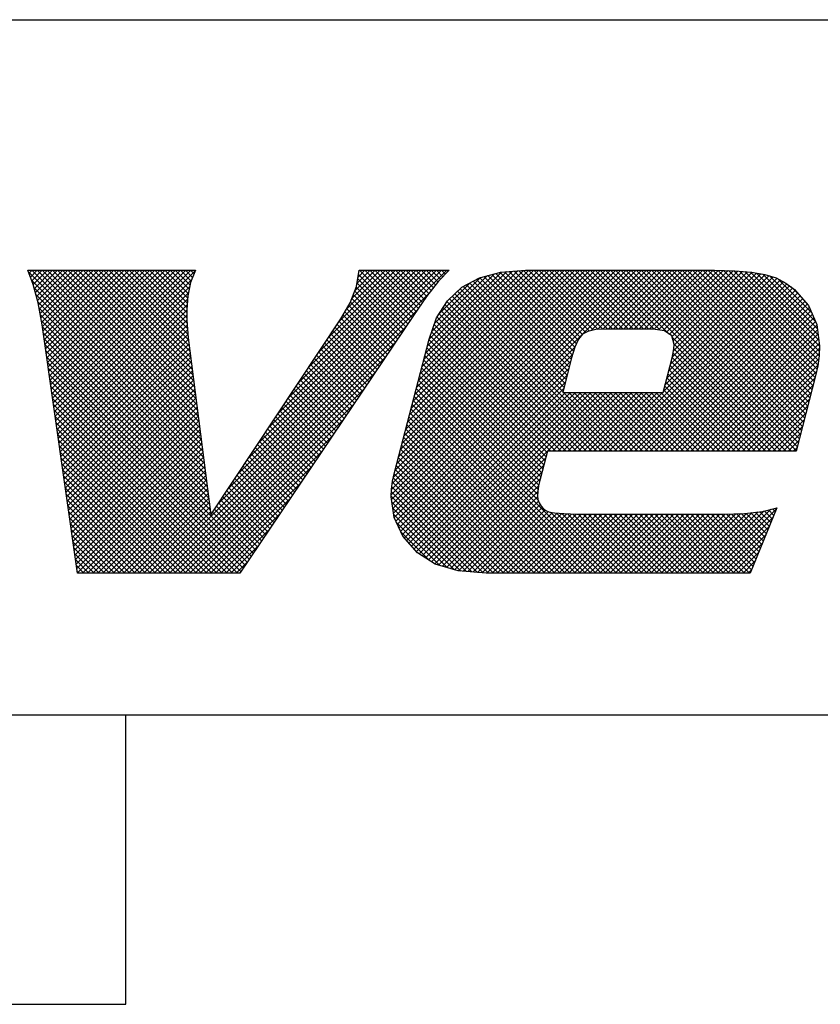
# Model space of a CAD drawing. Extents: x 0.67 to 3.29, y 3.49 to 5.89.
# Drawn here: x 2.92 to 3.03, y 3.63 to 3.76 of the extents above; entities that cross this region are included whole.
import ezdxf

# ---------------------------------------------------------------- set-up
doc = ezdxf.new("R2010")
doc.units = 0
doc.layers.get('0').update_dxf_attribs({"linetype": 'CONTINUOUS'})
doc.layers.add('CK_LEVEL_2', color=7, linetype='CONTINUOUS')

# ---------------------------------------------------------------- blocks, each defined once
blk = doc.blocks.new('*X25')
at = {"layer": 'CK_LEVEL_2', "color": 1, "linetype": 'CONTINUOUS'}
for p, q in [((2.94303, 3.70208), (2.91961, 3.7255)), ((2.91969, 3.72529), (2.92011, 3.72571)), ((2.91988, 3.72479), (2.9208, 3.72571)), ((2.92008, 3.7243), (2.92149, 3.72571)), ((2.94293, 3.70287), (2.92009, 3.72571)), ((2.92027, 3.7238), (2.92218, 3.72571)), ((2.92042, 3.72326), (2.92287, 3.72571)), ((2.92056, 3.72271), (2.92356, 3.72571)), ((2.92071, 3.72216), (2.92425, 3.72571)), ((2.94283, 3.70366), (2.92078, 3.72571)), ((2.92085, 3.72162), (2.92495, 3.72571)), ((2.92098, 3.72106), (2.92564, 3.72571)), ((2.92109, 3.72047), (2.92633, 3.72571)), ((2.92119, 3.71989), (2.92702, 3.72571)), ((2.9213, 3.7193), (2.92771, 3.72571)), ((2.92141, 3.71872), (2.9284, 3.72571)), ((2.94273, 3.70446), (2.92147, 3.72571)), ((2.9215, 3.71813), (2.92909, 3.72571)), ((2.92159, 3.71752), (2.92978, 3.72571)), ((2.92168, 3.71692), (2.93047, 3.72571)), ((2.92176, 3.71631), (2.93116, 3.72571)), ((2.92185, 3.71571), (2.93185, 3.72571)), ((2.92193, 3.71511), (2.93254, 3.72571)), ((2.92202, 3.7145), (2.93323, 3.72571)), ((2.92211, 3.7139), (2.93392, 3.72571)), ((2.94263, 3.70525), (2.92216, 3.72571)), ((2.92219, 3.71329), (2.93461, 3.72571)), ((2.92228, 3.71269), (2.9353, 3.72571)), ((2.92236, 3.71208), (2.93599, 3.72571)), ((2.92245, 3.71148), (2.93668, 3.72571)), ((2.92254, 3.71087), (2.93738, 3.72571)), ((2.92262, 3.71027), (2.93807, 3.72571)), ((2.92271, 3.70966), (2.93876, 3.72571)), ((2.92279, 3.70906), (2.93945, 3.72571)), ((2.94253, 3.70604), (2.92285, 3.72571)), ((2.92288, 3.70846), (2.94014, 3.72571)), ((2.92297, 3.70785), (2.94083, 3.72571)), ((2.92305, 3.70725), (2.94152, 3.72571)), ((2.92314, 3.70664), (2.94212, 3.72562)), ((2.94243, 3.70683), (2.92354, 3.72571)), ((2.94232, 3.70762), (2.92423, 3.72571)), ((2.94222, 3.70841), (2.92492, 3.72571)), ((2.94212, 3.7092), (2.92561, 3.72571)), ((2.94202, 3.71), (2.9263, 3.72571)), ((2.94192, 3.71079), (2.927, 3.72571)), ((2.94182, 3.71158), (2.92769, 3.72571)), ((2.94172, 3.71237), (2.92838, 3.72571)), ((2.94162, 3.71316), (2.92907, 3.72571)), ((2.94152, 3.71395), (2.92976, 3.72571)), ((2.94142, 3.71474), (2.93045, 3.72571)), ((2.94132, 3.71553), (2.93114, 3.72571)), ((2.94122, 3.71633), (2.93183, 3.72571)), ((2.94113, 3.7171), (2.93252, 3.72571)), ((2.94106, 3.71786), (2.93321, 3.72571)), ((2.94102, 3.71859), (2.9339, 3.72571)), ((2.94099, 3.71931), (2.93459, 3.72571)), ((2.94098, 3.72002), (2.93528, 3.72571)), ((2.94099, 3.72069), (2.93597, 3.72571)), ((2.94104, 3.72134), (2.93666, 3.72571)), ((2.94108, 3.72198), (2.93735, 3.72571)), ((2.94117, 3.72258), (2.93804, 3.72571)), ((2.9413, 3.72315), (2.93873, 3.72571)), ((2.94142, 3.72371), (2.93943, 3.72571)), ((2.94158, 3.72425), (2.94012, 3.72571)), ((2.94177, 3.72474), (2.94081, 3.72571)), ((2.94197, 3.72524), (2.9415, 3.72571)), ((2.94654, 3.69621), (2.97604, 3.72571)), ((2.9479, 3.69826), (2.97535, 3.72571)), ((2.94926, 3.7003), (2.97466, 3.72571)), ((2.95061, 3.70235), (2.97397, 3.72571)), ((2.95197, 3.7044), (2.97328, 3.72571)), ((2.95333, 3.70645), (2.97259, 3.72571)), ((2.95469, 3.7085), (2.9719, 3.72571)), ((2.95605, 3.71055), (2.97121, 3.72571)), ((2.95741, 3.7126), (2.97052, 3.72571)), ((2.95877, 3.71465), (2.96983, 3.72571)), ((2.96012, 3.7167), (2.96914, 3.72571)), ((2.96148, 3.71875), (2.96845, 3.72571)), ((2.96255, 3.7205), (2.96776, 3.72571)), ((2.96325, 3.72189), (2.96707, 3.72571)), ((2.96367, 3.723), (2.96638, 3.72571)), ((2.96394, 3.72396), (2.96569, 3.72571)), ((2.96408, 3.72479), (2.965, 3.72571)), ((2.96422, 3.72563), (2.96431, 3.72571)), ((2.97109, 3.71891), (2.96428, 3.72571)), ((2.97137, 3.71932), (2.96497, 3.72571)), ((2.97165, 3.71973), (2.96567, 3.72571)), ((2.97193, 3.72014), (2.96636, 3.72571)), ((2.97221, 3.72055), (2.96705, 3.72571)), ((2.97248, 3.72096), (2.96774, 3.72571)), ((2.97276, 3.72138), (2.96843, 3.72571)), ((2.97304, 3.72179), (2.96912, 3.72571)), ((2.97332, 3.7222), (2.96981, 3.72571)), ((2.97363, 3.72258), (2.9705, 3.72571)), ((2.97393, 3.72297), (2.97119, 3.72571)), ((2.97424, 3.72336), (2.97188, 3.72571)), ((2.97454, 3.72374), (2.97257, 3.72571)), ((2.97484, 3.72413), (2.97326, 3.72571)), ((2.97518, 3.72449), (2.97395, 3.72571)), ((2.97552, 3.72484), (2.97464, 3.72571)), ((2.97586, 3.72519), (2.97533, 3.72571)), ((2.9762, 3.72553), (2.97602, 3.72571)), ((2.94313, 3.70129), (2.92005, 3.72437)), ((2.92322, 3.70604), (2.94167, 3.72448)), ((2.97053, 3.71808), (2.96404, 3.72457)), ((2.97081, 3.71849), (2.96414, 3.72516)), ((2.94323, 3.7005), (2.9204, 3.72333)), ((2.92331, 3.70543), (2.94138, 3.7235)), ((2.9697, 3.71684), (2.96363, 3.72291)), ((2.96998, 3.71726), (2.96382, 3.72341)), ((2.97026, 3.71767), (2.96394, 3.72398)), ((2.94333, 3.69971), (2.92065, 3.72239)), ((2.94343, 3.69892), (2.9209, 3.72145)), ((2.9234, 3.70483), (2.94118, 3.72261)), ((2.92348, 3.70422), (2.94107, 3.72181)), ((2.94518, 3.69416), (2.9737, 3.72267)), ((2.96887, 3.71561), (2.96306, 3.72141)), ((2.96914, 3.71602), (2.96325, 3.72191)), ((2.96942, 3.71643), (2.96344, 3.72241)), ((2.94353, 3.69813), (2.92106, 3.7206)), ((2.92357, 3.70362), (2.94102, 3.72107)), ((2.92365, 3.70301), (2.94097, 3.72033)), ((2.93658, 3.68487), (2.97208, 3.72036)), ((2.96803, 3.71437), (2.96231, 3.72009)), ((2.96831, 3.71478), (2.96256, 3.72053)), ((2.96859, 3.71519), (2.96282, 3.72096)), ((2.94363, 3.69733), (2.92122, 3.71975)), ((2.94373, 3.69654), (2.92137, 3.71891)), ((2.92374, 3.70241), (2.94099, 3.71965)), ((2.92383, 3.70181), (2.941, 3.71898)), ((2.9672, 3.71313), (2.96152, 3.71881)), ((2.96747, 3.71355), (2.9618, 3.71922)), ((2.96775, 3.71396), (2.96205, 3.71966)), ((2.94384, 3.69575), (2.92151, 3.71808)), ((2.92391, 3.7012), (2.94104, 3.71832)), ((2.924, 3.7006), (2.94108, 3.71767)), ((2.93727, 3.68487), (2.97064, 3.71823)), ((2.96636, 3.7119), (2.9607, 3.71756)), ((2.96664, 3.71231), (2.96097, 3.71798)), ((2.96692, 3.71272), (2.96125, 3.71839)), ((2.94394, 3.69496), (2.92163, 3.71727)), ((2.94404, 3.69417), (2.92174, 3.71647)), ((2.92408, 3.69999), (2.94114, 3.71704)), ((2.92417, 3.69939), (2.9412, 3.71642)), ((2.93796, 3.68487), (2.9692, 3.71611)), ((2.96553, 3.71066), (2.95987, 3.71631)), ((2.96581, 3.71107), (2.96015, 3.71673)), ((2.96608, 3.71148), (2.96042, 3.71715)), ((2.94414, 3.69338), (2.92186, 3.71566)), ((2.94967, 3.68716), (2.92197, 3.71486)), ((2.92426, 3.69878), (2.94128, 3.71581)), ((2.92434, 3.69818), (2.94136, 3.7152)), ((2.96469, 3.70942), (2.95905, 3.71507)), ((2.96497, 3.70983), (2.95932, 3.71548)), ((2.96525, 3.71025), (2.9596, 3.7159)), ((2.94939, 3.68674), (2.92208, 3.71405)), ((2.92443, 3.69757), (2.94144, 3.71458)), ((2.92451, 3.69697), (2.94152, 3.71397)), ((2.93865, 3.68487), (2.96777, 3.71399)), ((2.96386, 3.70818), (2.95822, 3.71382)), ((2.96414, 3.7086), (2.95849, 3.71424)), ((2.96441, 3.70901), (2.95877, 3.71465)), ((2.94911, 3.68633), (2.9222, 3.71325)), ((2.94884, 3.68592), (2.92231, 3.71244)), ((2.9246, 3.69636), (2.94159, 3.71336)), ((2.92469, 3.69576), (2.94167, 3.71275)), ((2.92477, 3.69516), (2.94175, 3.71213)), ((2.96275, 3.70654), (2.95712, 3.71216)), ((2.96302, 3.70695), (2.95739, 3.71258)), ((2.9633, 3.70736), (2.95767, 3.71299)), ((2.96358, 3.70777), (2.95794, 3.71341)), ((2.94856, 3.68551), (2.92243, 3.71164)), ((2.94828, 3.68509), (2.92254, 3.71083)), ((2.92486, 3.69455), (2.94183, 3.71152)), ((2.92494, 3.69395), (2.94191, 3.71091)), ((2.93934, 3.68487), (2.96634, 3.71186)), ((2.96191, 3.7053), (2.95629, 3.71092)), ((2.96219, 3.70571), (2.95657, 3.71133)), ((2.96247, 3.70612), (2.95684, 3.71175)), ((2.94782, 3.68487), (2.92266, 3.71002)), ((2.92503, 3.69334), (2.94198, 3.7103)), ((2.92512, 3.69274), (2.94206, 3.70968)), ((2.94003, 3.68487), (2.96491, 3.70974)), ((2.96108, 3.70406), (2.95547, 3.70967)), ((2.96135, 3.70447), (2.95574, 3.71009)), ((2.96163, 3.70489), (2.95602, 3.7105)), ((2.94713, 3.68487), (2.92277, 3.70922)), ((2.94644, 3.68487), (2.92289, 3.70841)), ((2.9252, 3.69213), (2.94214, 3.70907)), ((2.92529, 3.69153), (2.94222, 3.70846)), ((2.96024, 3.70282), (2.95464, 3.70843)), ((2.96052, 3.70324), (2.95492, 3.70884)), ((2.9608, 3.70365), (2.95519, 3.70926)), ((2.94575, 3.68487), (2.923, 3.70761)), ((2.94505, 3.68487), (2.92312, 3.7068)), ((2.92537, 3.69092), (2.9423, 3.70785)), ((2.92546, 3.69032), (2.94237, 3.70723)), ((2.94072, 3.68487), (2.96348, 3.70762)), ((2.95941, 3.70159), (2.95381, 3.70718)), ((2.95969, 3.702), (2.95409, 3.70759)), ((2.95996, 3.70241), (2.95436, 3.70801)), ((2.94436, 3.68487), (2.92323, 3.706)), ((2.92555, 3.68971), (2.94245, 3.70662)), ((2.92563, 3.68911), (2.94253, 3.70601)), ((2.94141, 3.68487), (2.96204, 3.7055)), ((2.95829, 3.69994), (2.95271, 3.70552)), ((2.95857, 3.70035), (2.95299, 3.70593)), ((2.95885, 3.70076), (2.95326, 3.70635)), ((2.95913, 3.70117), (2.95354, 3.70676)), ((2.94367, 3.68487), (2.92334, 3.70519)), ((2.94298, 3.68487), (2.92346, 3.70439)), ((2.92572, 3.68851), (2.94261, 3.7054)), ((2.9258, 3.6879), (2.94269, 3.70478)), ((2.92589, 3.6873), (2.94276, 3.70417)), ((2.95746, 3.6987), (2.95189, 3.70427)), ((2.95774, 3.69911), (2.95216, 3.70469)), ((2.95802, 3.69953), (2.95244, 3.7051)), ((2.94229, 3.68487), (2.92357, 3.70358)), ((2.92598, 3.68669), (2.94284, 3.70356)), ((2.92606, 3.68609), (2.94292, 3.70295)), ((2.9421, 3.68487), (2.96061, 3.70337)), ((2.95662, 3.69746), (2.95106, 3.70303)), ((2.9569, 3.69788), (2.95134, 3.70344)), ((2.95718, 3.69829), (2.95161, 3.70386)), ((2.9416, 3.68487), (2.92369, 3.70278)), ((2.94091, 3.68487), (2.9238, 3.70197)), ((2.92615, 3.68548), (2.943, 3.70233)), ((2.92623, 3.68488), (2.94308, 3.70172)), ((2.95579, 3.69623), (2.95024, 3.70178)), ((2.95607, 3.69664), (2.95051, 3.7022)), ((2.95635, 3.69705), (2.95079, 3.70261)), ((2.94022, 3.68487), (2.92392, 3.70117)), ((2.93953, 3.68487), (2.92403, 3.70036)), ((2.92691, 3.68487), (2.94315, 3.70111)), ((2.9276, 3.68487), (2.94323, 3.70049)), ((2.94279, 3.68487), (2.95918, 3.70125)), ((2.95496, 3.69499), (2.94941, 3.70054)), ((2.95523, 3.6954), (2.94968, 3.70095)), ((2.95551, 3.69581), (2.94996, 3.70137)), ((2.93884, 3.68487), (2.92415, 3.69956)), ((2.92829, 3.68487), (2.94331, 3.69988)), ((2.92898, 3.68487), (2.94339, 3.69927)), ((2.94348, 3.68487), (2.95775, 3.69913)), ((2.95384, 3.69334), (2.94831, 3.69888)), ((2.95412, 3.69375), (2.94858, 3.69929)), ((2.9544, 3.69417), (2.94886, 3.69971)), ((2.95468, 3.69458), (2.94913, 3.70012)), ((2.93815, 3.68487), (2.92426, 3.69875)), ((2.93746, 3.68487), (2.92438, 3.69795)), ((2.92967, 3.68487), (2.94347, 3.69866)), ((2.93036, 3.68487), (2.94354, 3.69804)), ((2.95301, 3.6921), (2.94748, 3.69763)), ((2.95329, 3.69252), (2.94776, 3.69804)), ((2.95356, 3.69293), (2.94803, 3.69846)), ((2.93677, 3.68487), (2.92449, 3.69714)), ((2.93608, 3.68487), (2.9246, 3.69634)), ((2.93105, 3.68487), (2.94362, 3.69743)), ((2.93175, 3.68487), (2.9437, 3.69682)), ((2.93244, 3.68487), (2.94378, 3.69621)), ((2.94417, 3.68487), (2.95632, 3.69701)), ((2.95217, 3.69087), (2.94666, 3.69638)), ((2.95245, 3.69128), (2.94693, 3.6968)), ((2.95273, 3.69169), (2.94721, 3.69721)), ((2.93539, 3.68487), (2.92472, 3.69553)), ((2.93313, 3.68487), (2.94386, 3.69559)), ((2.93382, 3.68487), (2.94393, 3.69498)), ((2.94487, 3.68487), (2.95488, 3.69488)), ((2.95134, 3.68963), (2.94583, 3.69514)), ((2.95162, 3.69004), (2.94611, 3.69555)), ((2.9519, 3.69045), (2.94638, 3.69597)), ((2.9347, 3.68487), (2.92483, 3.69473)), ((2.93401, 3.68487), (2.92495, 3.69392)), ((2.93451, 3.68487), (2.94401, 3.69437)), ((2.9352, 3.68487), (2.94409, 3.69376)), ((2.9505, 3.68839), (2.945, 3.69389)), ((2.95078, 3.6888), (2.94528, 3.69431)), ((2.95106, 3.68922), (2.94556, 3.69472)), ((2.93332, 3.68487), (2.92506, 3.69312)), ((2.93263, 3.68487), (2.92518, 3.69231)), ((2.93589, 3.68487), (2.94417, 3.69314)), ((2.94995, 3.68757), (2.94445, 3.69306)), ((2.95023, 3.68798), (2.94473, 3.69348)), ((2.94556, 3.68487), (2.95345, 3.69276)), ((2.93193, 3.68487), (2.92529, 3.69151)), ((2.93124, 3.68487), (2.92541, 3.6907)), ((2.93055, 3.68487), (2.92552, 3.6899)), ((2.94625, 3.68487), (2.95202, 3.69064)), ((2.92986, 3.68487), (2.92563, 3.68909)), ((2.92917, 3.68487), (2.92575, 3.68829)), ((2.94694, 3.68487), (2.95059, 3.68852)), ((2.92848, 3.68487), (2.92586, 3.68748)), ((2.92779, 3.68487), (2.92598, 3.68668)), ((2.9271, 3.68487), (2.92609, 3.68587)), ((2.94763, 3.68487), (2.94916, 3.68639)), ((2.92641, 3.68487), (2.92621, 3.68507))]:
    blk.add_line(p, q, dxfattribs=at)
blk = doc.blocks.new('*X26')
at = {"layer": 'CK_LEVEL_2', "color": 1, "linetype": 'CONTINUOUS'}
for p, q in [((2.96854, 3.69542), (2.99883, 3.72571)), ((2.96858, 3.69477), (2.99952, 3.72571)), ((2.96858, 3.69615), (2.99814, 3.72571)), ((2.96867, 3.69417), (3.00021, 3.72571)), ((2.96868, 3.69694), (2.99745, 3.72571)), ((2.96876, 3.69356), (3.0009, 3.72571)), ((2.96884, 3.69296), (3.00159, 3.72571)), ((2.96884, 3.69779), (2.99676, 3.72571)), ((2.96893, 3.69236), (3.00229, 3.72571)), ((2.96904, 3.69868), (2.99607, 3.72571)), ((2.96915, 3.69189), (3.00298, 3.72571)), ((2.96928, 3.69962), (2.99538, 3.72571)), ((2.96953, 3.70055), (2.99469, 3.72571)), ((2.96977, 3.70148), (2.994, 3.72571)), ((2.97001, 3.70241), (2.99331, 3.72571)), ((2.97025, 3.70335), (2.99262, 3.72571)), ((2.9705, 3.70428), (2.99193, 3.72571)), ((2.97074, 3.70521), (2.99124, 3.72571)), ((2.97098, 3.70615), (2.99055, 3.72571)), ((2.97122, 3.70708), (2.98986, 3.72571)), ((2.97146, 3.70801), (2.98917, 3.72571)), ((2.97171, 3.70894), (2.98847, 3.72571)), ((2.97195, 3.70988), (2.98778, 3.72571)), ((2.97219, 3.71081), (2.98709, 3.72571)), ((2.97243, 3.71174), (2.98638, 3.72569)), ((2.97268, 3.71268), (2.98564, 3.72564)), ((2.97292, 3.71361), (2.98489, 3.72558)), ((2.97316, 3.71454), (2.98415, 3.72553)), ((2.9734, 3.71548), (2.9834, 3.72547)), ((2.99331, 3.71533), (2.9832, 3.72544)), ((2.99353, 3.7158), (2.98383, 3.7255)), ((2.99375, 3.71627), (2.98447, 3.72555)), ((2.99403, 3.71668), (2.98511, 3.7256)), ((2.99434, 3.71706), (2.98576, 3.72565)), ((2.99478, 3.71731), (2.9864, 3.72569)), ((2.99527, 3.71751), (2.98707, 3.72571)), ((2.99584, 3.71764), (2.98776, 3.72571)), ((2.99644, 3.71772), (2.98845, 3.72571)), ((2.9971, 3.71776), (2.98914, 3.72571)), ((2.99776, 3.71778), (2.98983, 3.72571)), ((2.99845, 3.71778), (2.99052, 3.72571)), ((2.99915, 3.71778), (2.99122, 3.72571)), ((2.99984, 3.71778), (2.99191, 3.72571)), ((3.00053, 3.71778), (2.9926, 3.72571)), ((3.00122, 3.71778), (2.99329, 3.72571)), ((3.00191, 3.71778), (2.99398, 3.72571)), ((3.0026, 3.71778), (2.99467, 3.72571)), ((3.00329, 3.71778), (2.99536, 3.72571)), ((2.99552, 3.71757), (3.00367, 3.72571)), ((3.00401, 3.71775), (2.99605, 3.72571)), ((2.99636, 3.71772), (3.00436, 3.72571)), ((3.00481, 3.71764), (2.99674, 3.72571)), ((2.99709, 3.71776), (3.00505, 3.72571)), ((3.00605, 3.7171), (2.99743, 3.72571)), ((2.99781, 3.71778), (3.00574, 3.72571)), ((3.02252, 3.70131), (2.99812, 3.72571)), ((2.9985, 3.71778), (3.00643, 3.72571)), ((3.02319, 3.70134), (2.99881, 3.72571)), ((2.99919, 3.71778), (3.00712, 3.72571)), ((3.02333, 3.70189), (2.9995, 3.72571)), ((2.99988, 3.71778), (3.00781, 3.72571)), ((3.02347, 3.70244), (3.00019, 3.72571)), ((3.00057, 3.71778), (3.0085, 3.72571)), ((3.02361, 3.70299), (3.00088, 3.72571)), ((3.00126, 3.71778), (3.00919, 3.72571)), ((3.02375, 3.70354), (3.00157, 3.72571)), ((3.00195, 3.71778), (3.00988, 3.72571)), ((3.02389, 3.70409), (3.00226, 3.72571)), ((3.00264, 3.71778), (3.01057, 3.72571)), ((3.02403, 3.70464), (3.00295, 3.72571)), ((3.00333, 3.71778), (3.01126, 3.72571)), ((3.02417, 3.70519), (3.00364, 3.72571)), ((3.004, 3.71775), (3.01195, 3.72571)), ((3.02431, 3.70574), (3.00434, 3.72571)), ((3.0046, 3.71767), (3.01263, 3.7257)), ((3.02445, 3.70629), (3.00503, 3.72571)), ((3.0052, 3.71758), (3.01331, 3.72568)), ((3.00567, 3.71736), (3.01398, 3.72567)), ((3.02459, 3.70684), (3.00572, 3.72571)), ((3.00608, 3.71707), (3.01466, 3.72565)), ((3.02473, 3.70739), (3.00641, 3.72571)), ((3.00641, 3.71672), (3.0153, 3.72561)), ((3.00656, 3.71618), (3.01594, 3.72556)), ((3.00661, 3.71485), (3.01721, 3.72545)), ((3.00669, 3.71561), (3.01658, 3.7255)), ((3.02487, 3.70794), (3.0071, 3.72571)), ((3.02501, 3.70849), (3.00779, 3.72571)), ((3.02515, 3.70904), (3.00848, 3.72571)), ((3.0253, 3.70959), (3.00917, 3.72571)), ((3.02544, 3.71014), (3.00986, 3.72571)), ((3.02558, 3.71069), (3.01055, 3.72571)), ((3.02572, 3.71124), (3.01124, 3.72571)), ((3.02585, 3.7118), (3.01193, 3.72571)), ((3.02597, 3.71236), (3.01263, 3.7257)), ((3.02609, 3.71294), (3.01334, 3.72568)), ((3.02617, 3.71355), (3.01405, 3.72567)), ((3.02625, 3.71416), (3.01475, 3.72565)), ((3.02628, 3.71482), (3.0155, 3.7256)), ((3.0263, 3.71548), (3.01625, 3.72553)), ((3.02621, 3.71627), (3.01701, 3.72547)), ((2.97365, 3.71641), (2.98248, 3.72524)), ((2.97402, 3.71747), (2.98154, 3.72499)), ((2.9744, 3.71854), (2.98059, 3.72474)), ((2.99227, 3.71154), (2.97958, 3.72423)), ((2.99241, 3.71209), (2.98003, 3.72447)), ((2.99255, 3.71264), (2.98048, 3.72471)), ((2.99269, 3.71319), (2.98103, 3.72485)), ((2.99283, 3.71374), (2.98157, 3.725)), ((2.99298, 3.71428), (2.98212, 3.72514)), ((2.99315, 3.7148), (2.98266, 3.72529)), ((2.99791, 3.70131), (3.02099, 3.72439)), ((2.9986, 3.70131), (3.02144, 3.72415)), ((3.00527, 3.70936), (3.02053, 3.72462)), ((3.0055, 3.71028), (3.02002, 3.7248)), ((3.00574, 3.71121), (3.01949, 3.72497)), ((3.00597, 3.71214), (3.01897, 3.72513)), ((3.00621, 3.71306), (3.01839, 3.72524)), ((3.00644, 3.71399), (3.0178, 3.72534)), ((3.0261, 3.71706), (3.01783, 3.72534)), ((3.026, 3.71786), (3.01867, 3.72519)), ((3.02577, 3.71878), (3.01962, 3.72493)), ((3.02522, 3.72002), (3.02072, 3.72452)), ((2.97502, 3.71985), (2.97918, 3.72402)), ((2.99904, 3.70131), (2.97748, 3.72287)), ((2.99171, 3.70934), (2.97784, 3.72321)), ((2.99185, 3.70989), (2.97823, 3.7235)), ((2.99199, 3.71044), (2.97868, 3.72375)), ((2.99213, 3.71099), (2.97913, 3.72399)), ((2.99929, 3.70131), (3.02188, 3.7239)), ((2.99998, 3.70131), (3.02228, 3.72361)), ((3.00067, 3.70131), (3.02267, 3.72331)), ((3.00136, 3.70131), (3.02304, 3.72299)), ((3.02368, 3.72225), (3.02247, 3.72346)), ((2.99628, 3.70131), (2.97607, 3.72152)), ((2.99697, 3.70131), (2.97641, 3.72187)), ((2.99766, 3.70131), (2.97677, 3.72221)), ((2.99835, 3.70131), (2.97712, 3.72254)), ((3.00205, 3.70131), (3.02336, 3.72262)), ((3.00274, 3.70131), (3.02368, 3.72225)), ((3.00343, 3.70131), (3.024, 3.72188)), ((3.00412, 3.70131), (3.02432, 3.72151)), ((2.99421, 3.70131), (2.97527, 3.72025)), ((2.9949, 3.70131), (2.97554, 3.72067)), ((2.99559, 3.70131), (2.9758, 3.7211)), ((3.00481, 3.70131), (3.02464, 3.72114)), ((3.0055, 3.70131), (3.02491, 3.72071)), ((3.00619, 3.70131), (3.02512, 3.72024)), ((2.99214, 3.70131), (2.97453, 3.71892)), ((2.99283, 3.70131), (2.97474, 3.7194)), ((2.99352, 3.70131), (2.975, 3.71983)), ((3.00689, 3.70131), (3.02533, 3.71976)), ((3.00758, 3.70131), (3.02555, 3.71928)), ((3.00827, 3.70131), (3.02576, 3.7188)), ((2.99076, 3.70131), (2.97417, 3.7179)), ((2.99145, 3.70131), (2.97435, 3.71841)), ((3.00896, 3.70131), (3.02595, 3.7183)), ((3.00965, 3.70131), (3.02602, 3.71769)), ((2.98942, 3.70058), (2.97363, 3.71636)), ((2.98956, 3.70112), (2.97381, 3.71688)), ((2.99007, 3.70131), (2.97399, 3.71739)), ((3.02183, 3.70131), (3.00641, 3.71673)), ((3.01034, 3.70131), (3.0261, 3.71708)), ((3.01103, 3.70131), (3.02618, 3.71646)), ((2.96937, 3.69142), (2.99334, 3.71538)), ((2.98914, 3.69948), (2.97335, 3.71527)), ((2.98928, 3.70003), (2.97349, 3.71581)), ((3.02045, 3.70131), (3.00665, 3.71511)), ((3.02114, 3.70131), (3.00668, 3.71577)), ((3.01172, 3.70131), (3.02626, 3.71585)), ((3.01241, 3.70131), (3.02629, 3.71519)), ((2.9696, 3.69095), (2.99301, 3.71437)), ((2.98871, 3.69784), (2.97292, 3.71362)), ((2.98885, 3.69838), (2.97306, 3.71417)), ((2.98899, 3.69893), (2.97321, 3.71472)), ((3.01907, 3.70131), (3.00643, 3.71395)), ((3.01976, 3.70131), (3.00656, 3.71451)), ((3.0131, 3.70131), (3.02626, 3.71447)), ((3.01379, 3.70131), (3.02619, 3.71371)), ((2.96982, 3.69048), (2.99274, 3.71341)), ((2.97004, 3.69001), (2.99251, 3.71248)), ((2.98845, 3.69671), (2.97264, 3.71253)), ((2.98857, 3.69728), (2.97278, 3.71307)), ((3.017, 3.70131), (3.00601, 3.71229)), ((3.01769, 3.70131), (3.00615, 3.71285)), ((3.01838, 3.70131), (3.00629, 3.7134)), ((3.01448, 3.70131), (3.02608, 3.71291)), ((2.97033, 3.68961), (2.99227, 3.71155)), ((2.98834, 3.69476), (2.97221, 3.71088)), ((2.98828, 3.6955), (2.97235, 3.71143)), ((2.98835, 3.69613), (2.9725, 3.71198)), ((3.01562, 3.70131), (3.00573, 3.71119)), ((3.01631, 3.70131), (3.00587, 3.71174)), ((3.01517, 3.70131), (3.0259, 3.71204)), ((3.01586, 3.70131), (3.02569, 3.71114)), ((2.97065, 3.68924), (2.99203, 3.71063)), ((2.97097, 3.68888), (2.9918, 3.7097)), ((2.99684, 3.68487), (2.97193, 3.70978)), ((2.99754, 3.68487), (2.97207, 3.71033)), ((3.01355, 3.70131), (3.00531, 3.70954)), ((3.01424, 3.70131), (3.00545, 3.71009)), ((3.01493, 3.70131), (3.00559, 3.71064)), ((3.01655, 3.70131), (3.02546, 3.71021)), ((2.9713, 3.68851), (2.99203, 3.70924)), ((2.99477, 3.68487), (2.9715, 3.70814)), ((2.97162, 3.68814), (2.99272, 3.70924)), ((2.99546, 3.68487), (2.97164, 3.70869)), ((2.99615, 3.68487), (2.97178, 3.70924)), ((2.97195, 3.68778), (2.99341, 3.70924)), ((2.97232, 3.68746), (2.9941, 3.70924)), ((2.97274, 3.68719), (2.99479, 3.70924)), ((2.97316, 3.68692), (2.99548, 3.70924)), ((2.97358, 3.68665), (2.99617, 3.70924)), ((2.974, 3.68638), (2.99686, 3.70924)), ((2.98962, 3.70131), (2.99755, 3.70924)), ((2.99031, 3.70131), (2.99824, 3.70924)), ((2.991, 3.70131), (2.99893, 3.70924)), ((2.99169, 3.70131), (2.99962, 3.70924)), ((2.99974, 3.70131), (2.9918, 3.70924)), ((2.99238, 3.70131), (3.00031, 3.70924)), ((3.00043, 3.70131), (2.9925, 3.70924)), ((2.99307, 3.70131), (3.001, 3.70924)), ((3.00112, 3.70131), (2.99319, 3.70924)), ((2.99376, 3.70131), (3.0017, 3.70924)), ((3.00181, 3.70131), (2.99388, 3.70924)), ((2.99446, 3.70131), (3.00239, 3.70924)), ((3.0025, 3.70131), (2.99457, 3.70924)), ((2.99515, 3.70131), (3.00308, 3.70924)), ((3.00319, 3.70131), (2.99526, 3.70924)), ((2.99584, 3.70131), (3.00377, 3.70924)), ((3.00388, 3.70131), (2.99595, 3.70924)), ((2.99653, 3.70131), (3.00446, 3.70924)), ((3.00457, 3.70131), (2.99664, 3.70924)), ((2.99722, 3.70131), (3.00515, 3.70924)), ((3.00526, 3.70131), (2.99733, 3.70924)), ((3.00595, 3.70131), (2.99802, 3.70924)), ((3.00664, 3.70131), (2.99871, 3.70924)), ((3.00733, 3.70131), (2.9994, 3.70924)), ((3.00802, 3.70131), (3.00009, 3.70924)), ((3.00871, 3.70131), (3.00078, 3.70924)), ((3.0094, 3.70131), (3.00147, 3.70924)), ((3.01009, 3.70131), (3.00216, 3.70924)), ((3.01078, 3.70131), (3.00285, 3.70924)), ((3.01147, 3.70131), (3.00354, 3.70924)), ((3.01217, 3.70131), (3.00423, 3.70924)), ((3.01286, 3.70131), (3.00492, 3.70924)), ((3.01724, 3.70131), (3.02522, 3.70928)), ((3.01793, 3.70131), (3.02498, 3.70836)), ((2.99339, 3.68487), (2.97121, 3.70704)), ((2.99408, 3.68487), (2.97136, 3.70759)), ((3.01862, 3.70131), (3.02474, 3.70743)), ((2.99201, 3.68487), (2.97093, 3.70595)), ((2.9927, 3.68487), (2.97107, 3.7065)), ((3.01931, 3.70131), (3.02451, 3.7065)), ((3.02001, 3.70131), (3.02427, 3.70557)), ((2.98994, 3.68487), (2.9705, 3.7043)), ((2.99063, 3.68487), (2.97064, 3.70485)), ((2.99132, 3.68487), (2.97079, 3.7054)), ((3.0207, 3.70131), (3.02403, 3.70465)), ((2.98856, 3.68487), (2.97022, 3.70321)), ((2.98925, 3.68487), (2.97036, 3.70376)), ((3.02139, 3.70131), (3.0238, 3.70372)), ((2.98649, 3.68487), (2.96979, 3.70156)), ((2.98718, 3.68487), (2.96993, 3.70211)), ((2.98787, 3.68487), (2.97007, 3.70266)), ((3.02208, 3.70131), (3.02356, 3.70279)), ((3.02277, 3.70131), (3.02332, 3.70186)), ((2.98511, 3.68487), (2.9695, 3.70047)), ((2.9858, 3.68487), (2.96965, 3.70101)), ((2.97443, 3.68611), (2.98961, 3.7013)), ((2.97494, 3.68594), (2.98937, 3.70036)), ((2.98372, 3.68487), (2.96922, 3.69937)), ((2.98442, 3.68487), (2.96936, 3.69992)), ((2.97548, 3.68578), (2.98912, 3.69943)), ((2.98165, 3.68487), (2.96882, 3.6977)), ((2.98234, 3.68487), (2.96894, 3.69827)), ((2.98303, 3.68487), (2.96908, 3.69882)), ((2.97601, 3.68563), (2.98888, 3.6985)), ((2.97654, 3.68547), (2.98864, 3.69756)), ((2.98018, 3.68496), (2.96862, 3.69651)), ((2.98093, 3.6849), (2.96871, 3.69712)), ((2.97708, 3.68531), (2.98844, 3.69667)), ((2.97868, 3.68508), (2.96853, 3.69522)), ((2.97943, 3.68502), (2.96856, 3.69588)), ((2.97762, 3.68516), (2.9883, 3.69585)), ((2.97826, 3.68511), (2.98828, 3.69514)), ((2.97793, 3.68514), (2.96863, 3.69443)), ((2.97706, 3.68532), (2.96875, 3.69363)), ((2.9789, 3.68506), (2.9884, 3.69457)), ((2.97954, 3.68501), (2.98863, 3.6941)), ((2.98018, 3.68496), (2.98892, 3.69371)), ((3.02032, 3.69315), (3.01996, 3.69352)), ((3.02052, 3.69364), (3.02051, 3.69365)), ((2.97608, 3.68561), (2.96886, 3.69282)), ((2.98082, 3.68491), (2.98929, 3.69338)), ((2.98146, 3.68487), (2.98975, 3.69315)), ((2.98215, 3.68487), (2.99031, 3.69302)), ((2.98284, 3.68487), (2.99093, 3.69295)), ((2.98354, 3.68487), (2.99157, 3.6929)), ((2.98423, 3.68487), (2.99222, 3.69286)), ((2.98492, 3.68487), (2.99288, 3.69283)), ((2.98561, 3.68487), (2.99354, 3.6928)), ((2.9863, 3.68487), (2.99423, 3.6928)), ((2.98699, 3.68487), (2.99492, 3.6928)), ((2.98768, 3.68487), (2.99561, 3.6928)), ((2.98837, 3.68487), (2.9963, 3.6928)), ((2.98906, 3.68487), (2.99699, 3.6928)), ((2.98975, 3.68487), (2.99768, 3.6928)), ((2.99823, 3.68487), (2.99002, 3.69307)), ((2.99044, 3.68487), (2.99837, 3.6928)), ((2.99892, 3.68487), (2.99082, 3.69296)), ((2.99113, 3.68487), (2.99906, 3.6928)), ((2.99961, 3.68487), (2.99157, 3.6929)), ((2.99182, 3.68487), (2.99975, 3.6928)), ((3.0003, 3.68487), (2.9923, 3.69286)), ((2.99251, 3.68487), (3.00044, 3.6928)), ((3.00099, 3.68487), (2.99303, 3.69283)), ((2.9932, 3.68487), (3.00113, 3.6928)), ((3.00168, 3.68487), (2.99375, 3.6928)), ((2.99389, 3.68487), (3.00182, 3.6928)), ((3.00237, 3.68487), (2.99444, 3.6928)), ((2.99458, 3.68487), (3.00251, 3.6928)), ((3.00306, 3.68487), (2.99513, 3.6928)), ((2.99527, 3.68487), (3.0032, 3.6928)), ((3.00375, 3.68487), (2.99582, 3.6928)), ((2.99596, 3.68487), (3.0039, 3.6928)), ((3.00444, 3.68487), (2.99651, 3.6928)), ((2.99666, 3.68487), (3.00459, 3.6928)), ((3.00513, 3.68487), (2.9972, 3.6928)), ((2.99735, 3.68487), (3.00528, 3.6928)), ((3.00582, 3.68487), (2.99789, 3.6928)), ((2.99804, 3.68487), (3.00597, 3.6928)), ((3.00651, 3.68487), (2.99858, 3.6928)), ((2.99873, 3.68487), (3.00666, 3.6928)), ((3.0072, 3.68487), (2.99927, 3.6928)), ((2.99942, 3.68487), (3.00735, 3.6928)), ((3.00789, 3.68487), (2.99996, 3.6928)), ((3.00011, 3.68487), (3.00804, 3.6928)), ((3.00858, 3.68487), (3.00065, 3.6928)), ((3.0008, 3.68487), (3.00873, 3.6928)), ((3.00927, 3.68487), (3.00134, 3.6928)), ((3.00149, 3.68487), (3.00942, 3.6928)), ((3.00997, 3.68487), (3.00203, 3.6928)), ((3.00218, 3.68487), (3.01011, 3.6928)), ((3.01066, 3.68487), (3.00272, 3.6928)), ((3.00287, 3.68487), (3.0108, 3.6928)), ((3.01135, 3.68487), (3.00342, 3.6928)), ((3.00356, 3.68487), (3.01149, 3.6928)), ((3.01204, 3.68487), (3.00411, 3.6928)), ((3.00425, 3.68487), (3.01218, 3.6928)), ((3.01273, 3.68487), (3.0048, 3.6928)), ((3.00494, 3.68487), (3.01287, 3.6928)), ((3.01342, 3.68487), (3.00549, 3.6928)), ((3.00563, 3.68487), (3.01357, 3.6928)), ((3.01411, 3.68487), (3.00618, 3.6928)), ((3.00632, 3.68487), (3.01429, 3.69283)), ((3.0148, 3.68487), (3.00687, 3.6928)), ((3.00701, 3.68487), (3.015, 3.69285)), ((3.01549, 3.68487), (3.00756, 3.6928)), ((3.0077, 3.68487), (3.01571, 3.69288)), ((3.01618, 3.68487), (3.00825, 3.6928)), ((3.00839, 3.68487), (3.01645, 3.69292)), ((3.01687, 3.68487), (3.00894, 3.6928)), ((3.00909, 3.68487), (3.01724, 3.69302)), ((3.01712, 3.6853), (3.00963, 3.6928)), ((3.00978, 3.68487), (3.01802, 3.69311)), ((3.01732, 3.68579), (3.01032, 3.6928)), ((3.01047, 3.68487), (3.01884, 3.69324)), ((3.01752, 3.68628), (3.01101, 3.6928)), ((3.01116, 3.68487), (3.01976, 3.69347)), ((3.01772, 3.68677), (3.0117, 3.6928)), ((3.01185, 3.68487), (3.02045, 3.69347)), ((3.01792, 3.68727), (3.01239, 3.6928)), ((3.01254, 3.68487), (3.01998, 3.6923)), ((3.01812, 3.68776), (3.01308, 3.6928)), ((3.01832, 3.68825), (3.01376, 3.69281)), ((3.01852, 3.68874), (3.01443, 3.69283)), ((3.01872, 3.68923), (3.0151, 3.69286)), ((3.01892, 3.68972), (3.01576, 3.69288)), ((3.01912, 3.69021), (3.01641, 3.69292)), ((3.01932, 3.6907), (3.01703, 3.69299)), ((3.01952, 3.69119), (3.01765, 3.69307)), ((3.01972, 3.69168), (3.01826, 3.69314)), ((3.01992, 3.69217), (3.01885, 3.69324)), ((3.02012, 3.69266), (3.01941, 3.69338)), ((2.9751, 3.68589), (2.96919, 3.6918)), ((3.01323, 3.68487), (3.0195, 3.69114)), ((2.97377, 3.68653), (2.96982, 3.69049)), ((3.01392, 3.68487), (3.01903, 3.68997)), ((3.01461, 3.68487), (3.01855, 3.68881)), ((3.0153, 3.68487), (3.01808, 3.68764)), ((3.01599, 3.68487), (3.0176, 3.68648)), ((3.01668, 3.68487), (3.01713, 3.68531))]:
    blk.add_line(p, q, dxfattribs=at)

msp = doc.modelspace()

# ---------------------------------------------------------------- linework, layer by layer
at = {"layer": 'CK_LEVEL_2', "color": 3, "linetype": 'CONTINUOUS'}
for p, q in [((2.77652, 3.75951), (3.27652, 3.75951)), ((2.77652, 3.66576), (3.27652, 3.66576)), ((2.93277, 3.6267), (2.93277, 3.66576)), ((2.77652, 3.6267), (2.93277, 3.6267))]:
    msp.add_line(p, q, dxfattribs=at)
at = {"layer": 'CK_LEVEL_2', "color": 1, "linetype": 'CONTINUOUS'}
for points in [[(2.94422, 3.69271, 0), (2.96176, 3.71917, 0), (2.96303, 3.72132, 0), (2.96386, 3.7235, 0), (2.96424, 3.72571, 0), (2.97638, 3.72571, 0), (2.97492, 3.72422, 0), (2.97332, 3.72219, 0), (2.97157, 3.71962, 0), (2.94813, 3.68487, 0), (2.92624, 3.68487, 0), (2.92147, 3.71835, 0), (2.92093, 3.72132, 0), (2.92028, 3.72377, 0), (2.91953, 3.72571, 0), (2.94215, 3.72571, 0), (2.9415, 3.72404, 0), (2.9411, 3.72226, 0), (2.94097, 3.72038, 0), (2.941, 3.71904, 0), (2.94107, 3.71778, 0), (2.94118, 3.7166, 0), (2.94422, 3.69271, 0)], [(3.02053, 3.69366, 0), (3.01695, 3.68487, 0), (2.98135, 3.68487, 0), (2.97757, 3.68517, 0), (2.97449, 3.68607, 0), (2.97211, 3.68759, 0), (2.97012, 3.68984, 0), (2.96893, 3.69236, 0), (2.96853, 3.69516, 0), (2.96858, 3.69619, 0), (2.96873, 3.69728, 0), (2.96897, 3.69842, 0), (2.97365, 3.71643, 0), (2.97466, 3.71928, 0), (2.97613, 3.72161, 0), (2.97806, 3.72341, 0), (2.98045, 3.7247, 0), (2.98332, 3.72547, 0), (2.98664, 3.72571, 0), (3.01215, 3.72571, 0), (3.01487, 3.72565, 0), (3.01714, 3.72546, 0), (3.01895, 3.72514, 0), (3.02044, 3.72467, 0), (3.02176, 3.72399, 0), (3.02293, 3.72312, 0), (3.02481, 3.72095, 0), (3.02593, 3.71841, 0), (3.02631, 3.7155, 0), (3.02625, 3.71415, 0), (3.02607, 3.71281, 0), (3.02578, 3.71148, 0), (3.02318, 3.70131, 0), (2.98961, 3.70131, 0), (2.98863, 3.69752, 0), (2.98843, 3.69662, 0), (2.98831, 3.69587, 0), (2.98826, 3.69528, 0), (2.98832, 3.6948, 0), (2.98848, 3.69434, 0), (2.98875, 3.69389, 0), (2.9891, 3.69351, 0), (2.9895, 3.69324, 0), (2.98993, 3.69309, 0), (2.99057, 3.69298, 0), (2.99181, 3.69288, 0), (2.99364, 3.6928, 0), (3.01333, 3.6928, 0), (3.01621, 3.69289, 0), (3.01861, 3.69318, 0), (3.02053, 3.69366, 0)], [(2.99168, 3.70924, 0), (3.00524, 3.70924, 0), (3.00642, 3.71388, 0), (3.00657, 3.71457, 0), (3.00666, 3.71518, 0), (3.0067, 3.71571, 0), (3.00638, 3.71686, 0), (3.00541, 3.71755, 0), (3.00381, 3.71778, 0), (2.9975, 3.71778, 0), (2.99612, 3.7177, 0), (2.99507, 3.71747, 0), (2.99435, 3.71707, 0), (2.99381, 3.7164, 0), (2.99331, 3.71534, 0), (2.99286, 3.71388, 0), (2.99168, 3.70924, 0)]]:
    msp.add_polyline3d(points, dxfattribs=at)

# ---------------------------------------------------------------- block references
at = {"linetype": 'CONTINUOUS'}
for name in ['*X25', '*X26']:
    msp.add_blockref(name, (0, 0), dxfattribs=at)

doc.saveas('drawing.dxf')
